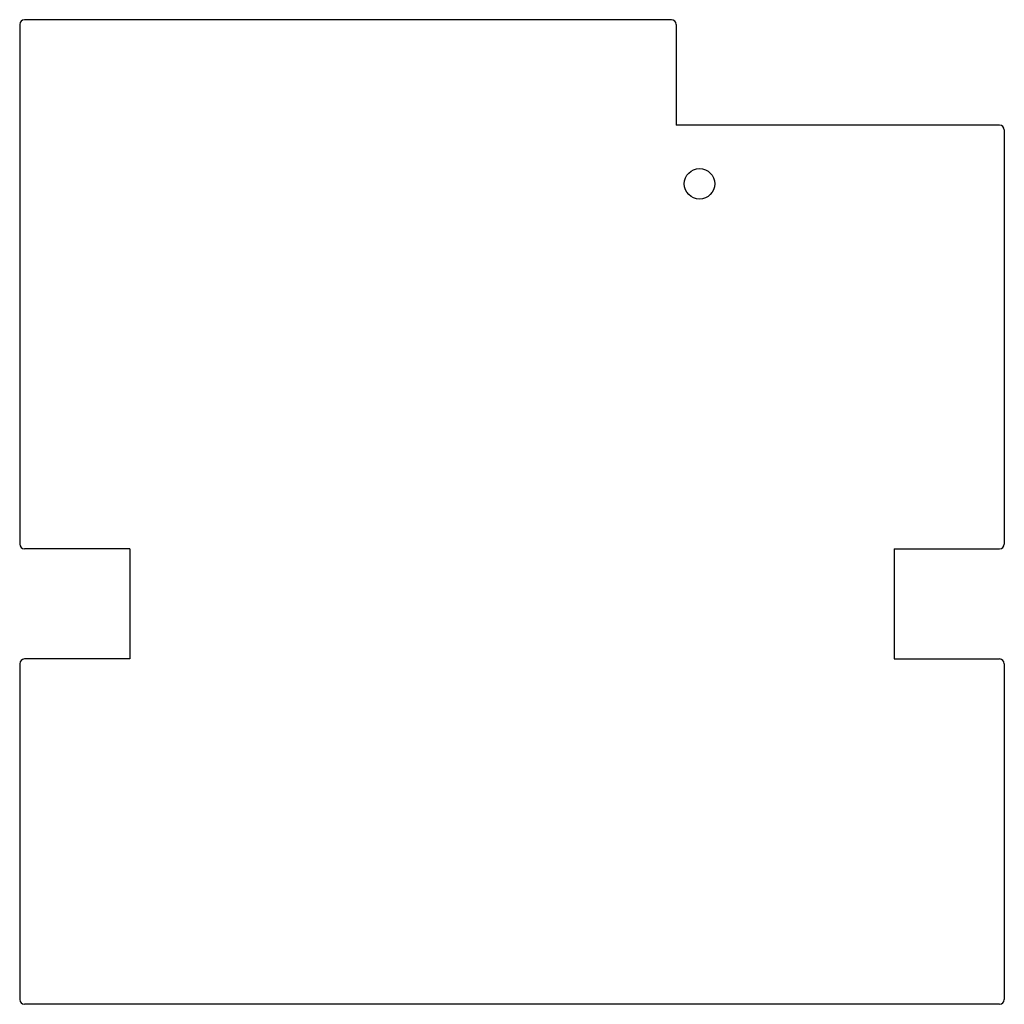
# Model space of a CAD drawing. Units: inches. Extents: x -210 to 210, y -210 to 210.
import ezdxf

# ---------------------------------------------------------------- set-up
doc = ezdxf.new("R2010")
doc.units = ezdxf.units.IN
doc.header["$MEASUREMENT"] = 0
doc.layers.add('VISIBLE', color=7, linetype='CONTINUOUS')

msp = doc.modelspace()

# ---------------------------------------------------------------- linework, layer by layer
at = {"layer": 'VISIBLE'}
for p, q in [((68, 210), (-208, 210)), ((-210, 208), (-210, -13.7)), ((70, 208), (70, 165)), ((208, 165), (70, 165)), ((210, 163), (210, -13.7)), ((-163, -15.7), (-208, -15.7)), ((-163, -15.7), (-163, -62.7)), ((163, -15.7), (163, -62.7)), ((163, -15.7), (208, -15.7)), ((-163, -62.7), (-208, -62.7)), ((163, -62.7), (208, -62.7)), ((-210, -64.7), (-210, -208)), ((210, -64.7), (210, -208)), ((208, -210), (-208, -210))]:
    msp.add_line(p, q, dxfattribs=at)
msp.add_circle((80, 140), 6.5, dxfattribs=at)
for centre, start, end in [((-208, 208), 90, 180), ((68, 208), 0, 90), ((208, 163), 0, 90), ((-208, -13.7), 180, 270), ((208, -13.7), 270, 0), ((-208, -64.7), 90, 180), ((208, -64.7), 0, 90), ((-208, -208), 180, 270), ((208, -208), 270, 0)]:
    msp.add_arc(centre, 2, start, end, dxfattribs=at)

doc.saveas('drawing.dxf')
